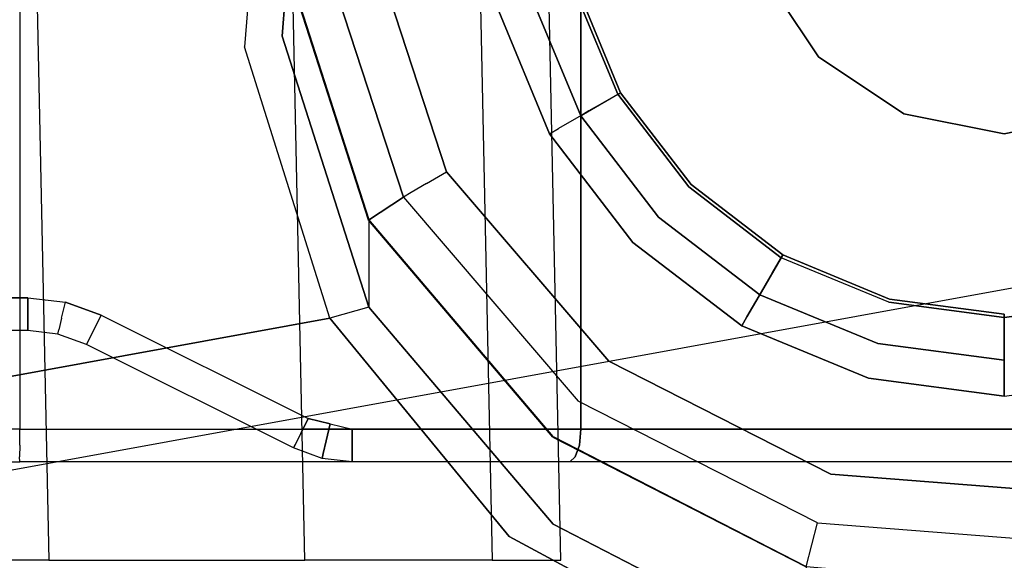
# Model space of a CAD drawing. Extents: x 42 to 422, y 62 to 393.
# Drawn here: x 60 to 61, y 144 to 144 of the extents above; entities that cross this region are included whole.
import ezdxf

# ---------------------------------------------------------------- set-up
doc = ezdxf.new("R2010")
doc.units = 0
doc.header["$LTSCALE"] = 30
doc.header["$MEASUREMENT"] = 0
for name, color, linetype in [('1', 4, 'CONTINUOUS'), ('AFUCH-3-CTCH', 4, 'CONTINUOUS'), ('AFUCH-3-CTPL', 19, 'CONTINUOUS'), ('AFUCH-3-LGPL', 19, 'CONTINUOUS'), ('AFUCH-3-LGPT', 4, 'CONTINUOUS')]:
    doc.layers.add(name, color=color, linetype=linetype)

# ---------------------------------------------------------------- blocks, each defined once
blk = doc.blocks.new('3DKIJLL213R')
at = {"layer": 'AFUCH-3-CTCH'}
for points, invisible_edges in [([(-10.10002, 8.8796, 2.06753), (-9.83427, 8.61385, 2.06753), (-9.84333, 8.54507, 2.06753), (-10.1688, 8.87054, 2.06753)], 5), ([(-10.10002, 8.8796, 2.22377), (-9.83427, 8.61385, 2.22377), (-9.84333, 8.54507, 2.22377), (-10.1688, 8.87054, 2.22377)], 5), ([(-10.1688, 8.87054, 2.06753), (-9.84333, 8.54507, 2.06753), (-9.86988, 8.48098, 2.06753), (-10.2329, 8.84399, 2.06753)], 5), ([(-10.1688, 8.87054, 2.22377), (-9.84333, 8.54507, 2.22377), (-9.86988, 8.48098, 2.22377), (-10.2329, 8.84399, 2.22377)], 5), ([(-9.91211, 8.42594, 2.06753), (-10.28794, 8.80176, 2.06753), (-10.2329, 8.84399, 2.06753), (-9.86988, 8.48098, 2.06753)], 5), ([(-9.91211, 8.42594, 2.22377), (-10.28794, 8.80176, 2.22377), (-10.2329, 8.84399, 2.22377), (-9.86988, 8.48098, 2.22377)], 5), ([(-10.33017, 8.74672, 2.06753), (-9.96715, 8.38371, 2.06753), (-9.91211, 8.42594, 2.06753), (-10.28794, 8.80176, 2.06753)], 5), ([(-10.33017, 8.74672, 2.22377), (-9.96715, 8.38371, 2.22377), (-9.91211, 8.42594, 2.22377), (-10.28794, 8.80176, 2.22377)], 5), ([(-10.03124, 8.35716, 2.06753), (-10.35672, 8.68263, 2.06753), (-10.33017, 8.74672, 2.06753), (-9.96715, 8.38371, 2.06753)], 5), ([(-10.03124, 8.35716, 2.22377), (-10.35672, 8.68263, 2.22377), (-10.33017, 8.74672, 2.22377), (-9.96715, 8.38371, 2.22377)], 5), ([(-9.95453, 8.67412, 2.00629), (-9.95453, 8.67412, 2.06629), (-9.94254, 8.61385, 2.06629), (-9.94254, 8.61385, 2.00629)], 1), ([(-9.94254, 8.61385, 2.06629), (-9.94254, 8.61385, 2.00629), (-9.95453, 8.55358, 2.00629), (-9.95453, 8.55358, 2.06629)], 4), ([(-9.83116, 8.54181, 2.20657), (-9.82167, 8.61385, 2.20657), (-9.83427, 8.61385, 2.22377), (-9.84333, 8.54507, 2.22377)], 9), ([(-9.84333, 8.54507, 2.06753), (-9.83427, 8.61385, 2.06753), (-9.82167, 8.61385, 2.08473), (-9.83116, 8.54181, 2.08473)], 12), ([(-9.81238, 8.61385, 2.18742), (-9.82218, 8.5394, 2.18742), (-9.83116, 8.54181, 2.20657), (-9.82167, 8.61385, 2.20657)], 7), ([(-9.82167, 8.61385, 2.08473), (-9.83116, 8.54181, 2.08473), (-9.82218, 8.5394, 2.10388), (-9.81238, 8.61385, 2.10388)], 7), ([(-9.81667, 8.53792, 2.16687), (-9.80667, 8.61385, 2.16687), (-9.81238, 8.61385, 2.18742), (-9.82218, 8.5394, 2.18742)], 12), ([(-9.82218, 8.5394, 2.10388), (-9.81238, 8.61385, 2.10388), (-9.80667, 8.61385, 2.12443), (-9.81667, 8.53792, 2.12443)], 9), ([(-9.80667, 8.61385, 2.16687), (-9.80667, 8.61385, 2.12443), (-9.81667, 8.53792, 2.12443), (-9.81667, 8.53792, 2.16687)], 4), ([(-9.95453, 8.55358, 2.00629), (-9.95453, 8.55358, 2.06629), (-9.98867, 8.50249, 2.06629), (-9.98867, 8.50249, 2.00629)], 1), ([(-9.86988, 8.48098, 2.22377), (-9.84333, 8.54507, 2.22377), (-9.83116, 8.54181, 2.20657), (-9.85896, 8.47467, 2.20657)], 6), ([(-9.85896, 8.47467, 2.08473), (-9.83116, 8.54181, 2.08473), (-9.84333, 8.54507, 2.06753), (-9.86988, 8.48098, 2.06753)], 3), ([(-9.83116, 8.54181, 2.20657), (-9.85896, 8.47467, 2.20657), (-9.85092, 8.47003, 2.18742), (-9.82218, 8.5394, 2.18742)], 13), ([(-9.82218, 8.5394, 2.10388), (-9.85092, 8.47003, 2.10388), (-9.85896, 8.47467, 2.08473), (-9.83116, 8.54181, 2.08473)], 13), ([(-9.85092, 8.47003, 2.18742), (-9.82218, 8.5394, 2.18742), (-9.81667, 8.53792, 2.16687), (-9.84597, 8.46717, 2.16687)], 3), ([(-9.84597, 8.46717, 2.12443), (-9.81667, 8.53792, 2.12443), (-9.82218, 8.5394, 2.10388), (-9.85092, 8.47003, 2.10388)], 6), ([(-9.81667, 8.53792, 2.12443), (-9.81667, 8.53792, 2.16687), (-9.84597, 8.46717, 2.16687), (-9.84597, 8.46717, 2.12443)], 1), ([(-9.98867, 8.50249, 2.06629), (-9.98867, 8.50249, 2.00629), (-10.03976, 8.46836, 2.00629), (-10.03976, 8.46836, 2.06629)], 4), ([(-9.9032, 8.41703, 2.20657), (-9.85896, 8.47467, 2.20657), (-9.86988, 8.48098, 2.22377), (-9.91211, 8.42594, 2.22377)], 9), ([(-9.91211, 8.42594, 2.06753), (-9.86988, 8.48098, 2.06753), (-9.85896, 8.47467, 2.08473), (-9.9032, 8.41703, 2.08473)], 12), ([(-9.85092, 8.47003, 2.18742), (-9.89663, 8.41045, 2.18742), (-9.9032, 8.41703, 2.20657), (-9.85896, 8.47467, 2.20657)], 7), ([(-9.85896, 8.47467, 2.08473), (-9.9032, 8.41703, 2.08473), (-9.89663, 8.41045, 2.10388), (-9.85092, 8.47003, 2.10388)], 7), ([(-9.89259, 8.40642, 2.16687), (-9.84597, 8.46717, 2.16687), (-9.85092, 8.47003, 2.18742), (-9.89663, 8.41045, 2.18742)], 12), ([(-9.89663, 8.41045, 2.10388), (-9.85092, 8.47003, 2.10388), (-9.84597, 8.46717, 2.12443), (-9.89259, 8.40642, 2.12443)], 9), ([(-9.84597, 8.46717, 2.16687), (-9.84597, 8.46717, 2.12443), (-9.89259, 8.40642, 2.12443), (-9.89259, 8.40642, 2.16687)], 4), ([(-9.96715, 8.38371, 2.22377), (-9.91211, 8.42594, 2.22377), (-9.9032, 8.41703, 2.20657), (-9.96085, 8.37279, 2.20657)], 6), ([(-9.96085, 8.37279, 2.08473), (-9.9032, 8.41703, 2.08473), (-9.91211, 8.42594, 2.06753), (-9.96715, 8.38371, 2.06753)], 3), ([(-9.9032, 8.41703, 2.20657), (-9.96085, 8.37279, 2.20657), (-9.9562, 8.36474, 2.18742), (-9.89663, 8.41045, 2.18742)], 13), ([(-9.89663, 8.41045, 2.10388), (-9.9562, 8.36474, 2.10388), (-9.96085, 8.37279, 2.08473), (-9.9032, 8.41703, 2.08473)], 13), ([(-9.9562, 8.36474, 2.18742), (-9.89663, 8.41045, 2.18742), (-9.89259, 8.40642, 2.16687), (-9.95335, 8.3598, 2.16687)], 3), ([(-9.95335, 8.3598, 2.12443), (-9.89259, 8.40642, 2.12443), (-9.89663, 8.41045, 2.10388), (-9.9562, 8.36474, 2.10388)], 6), ([(-9.89259, 8.40642, 2.12443), (-9.89259, 8.40642, 2.16687), (-9.95335, 8.3598, 2.16687), (-9.95335, 8.3598, 2.12443)], 1), ([(-10.02798, 8.34498, 2.20657), (-9.96085, 8.37279, 2.20657), (-9.96715, 8.38371, 2.22377), (-10.03124, 8.35716, 2.22377)], 9), ([(-10.03124, 8.35716, 2.06753), (-9.96715, 8.38371, 2.06753), (-9.96085, 8.37279, 2.08473), (-10.02798, 8.34498, 2.08473)], 12), ([(-9.9562, 8.36474, 2.18742), (-10.02558, 8.33601, 2.18742), (-10.02798, 8.34498, 2.20657), (-9.96085, 8.37279, 2.20657)], 7), ([(-9.96085, 8.37279, 2.08473), (-10.02798, 8.34498, 2.08473), (-10.02558, 8.33601, 2.10388), (-9.9562, 8.36474, 2.10388)], 7), ([(-10.0241, 8.33049, 2.16687), (-9.95335, 8.3598, 2.16687), (-9.9562, 8.36474, 2.18742), (-10.02558, 8.33601, 2.18742)], 12), ([(-10.02558, 8.33601, 2.10388), (-9.9562, 8.36474, 2.10388), (-9.95335, 8.3598, 2.12443), (-10.0241, 8.33049, 2.12443)], 9), ([(-9.95335, 8.3598, 2.16687), (-9.95335, 8.3598, 2.12443), (-10.0241, 8.33049, 2.12443), (-10.0241, 8.33049, 2.16687)], 4)]:
    blk.add_3dface(points, dxfattribs=dict(at, invisible_edges=invisible_edges))
at = {"layer": 'AFUCH-3-CTPL'}
for points, invisible_edges in [([(-9.84414, 7.80109, 0.7723), (-9.74571, 7.05873, 0.98425), (-9.74571, 8.98787, 0.98425), (-9.74571, 8.97321, 0.81676)], 15), ([(-9.74571, 7.07339, 1.15175), (-9.74571, 8.97321, 1.15175), (-9.74571, 8.98787, 0.98425), (-9.74571, 7.05873, 0.98425)], 15), ([(-9.84414, 7.80109, 0.7723), (-9.83421, 7.80298, 0.77033), (-9.74571, 8.97321, 0.81676)], 15), ([(-9.74571, 8.97321, 0.81676), (-9.83421, 7.80298, 0.77033), (-9.82704, 7.80818, 0.7651)], 15), ([(-9.82704, 7.80818, 0.7651), (-9.82445, 7.81542, 0.75822), (-9.74571, 8.97321, 0.81676)], 15), ([(-9.74571, 8.97321, 0.81676), (-9.82445, 7.81542, 0.75822), (-9.82445, 8.0281, 0.3937)], 15), ([(-9.82445, 8.0281, 0.3937), (-9.82235, 8.04619, 0.3937), (-9.74571, 8.97321, 0.81676)], 15), ([(-9.74571, 8.97321, 0.81676), (-9.82235, 8.04619, 0.3937), (-9.81614, 8.06331, 0.3937)], 15), ([(-9.81614, 8.06331, 0.3937), (-9.75403, 8.18754, 0.3937), (-9.74571, 8.97321, 0.81676)], 15), ([(-9.74571, 8.97321, 0.81676), (-9.75403, 8.18754, 0.3937), (-9.74782, 8.20466, 0.3937)], 15), ([(-9.74571, 8.22275, 0.3937), (-9.74782, 8.20466, 0.3937), (-9.74571, 8.97321, 0.81676)], 15), ([(-9.74571, 8.9297, 1.31416), (-9.74571, 7.1169, 1.31416), (-9.74571, 7.07339, 1.15175), (-9.74571, 8.97321, 1.15175)], 15), ([(-9.74571, 8.97321, 0.81676), (-9.74571, 8.22275, 0.3937), (-9.74571, 8.64797, 0.3937)], 15), ([(-9.74571, 8.85864, 1.46654), (-9.74571, 7.18796, 1.46654), (-9.74571, 7.1169, 1.31416), (-9.74571, 8.9297, 1.31416)], 15), ([(-9.74571, 7.2844, 1.60427), (-9.74571, 8.7622, 1.60427), (-9.74571, 8.85864, 1.46654), (-9.74571, 7.18796, 1.46654)], 15), ([(-9.74571, 8.64331, 1.72316), (-9.74571, 7.40329, 1.72316), (-9.74571, 7.2844, 1.60427), (-9.74571, 8.7622, 1.60427)], 15), ([(-9.80865, 8.61385, 2.0016), (-9.81858, 8.68927, 2.0016), (-9.80188, 8.69374, 1.98431), (-9.79136, 8.61385, 1.98431)], 7), ([(-9.80188, 8.69374, 1.98431), (-9.79136, 8.61385, 1.98431), (-9.78508, 8.61385, 1.96063), (-9.79582, 8.69537, 1.96063)], 9), ([(-9.84145, 8.68314, 2.00788), (-9.83233, 8.61385, 2.00788), (-9.80865, 8.61385, 2.0016), (-9.81858, 8.68927, 2.0016)], 12), ([(-9.84145, 8.68314, 2.00788), (-10.35864, 8.68314, 2.00788), (-10.36776, 8.61385, 2.00788), (-9.83233, 8.61385, 2.00788)], 5), ([(-9.7654, 8.65596, 1.73823), (-10.43469, 8.65596, 1.73823), (-10.43469, 8.51542, 1.83664), (-9.7654, 8.51542, 1.83664)], 4), ([(-9.7654, 8.51542, 1.83664), (-9.7654, 8.65596, 1.73823), (-9.75575, 8.65409, 1.73636), (-9.75575, 8.51398, 1.83447)], 12), ([(-9.75575, 8.65409, 1.73636), (-9.75575, 8.51398, 1.83447), (-9.74881, 8.51043, 1.82796), (-9.74881, 8.64955, 1.73055)], 7), ([(-9.7654, 8.22275, 0.37402), (-10.43469, 8.22275, 0.37402), (-10.43469, 8.64797, 0.37402), (-9.7654, 8.64797, 0.37402)], 1), ([(-9.75553, 8.64797, 0.37663), (-9.75553, 8.22275, 0.37663), (-9.7654, 8.22275, 0.37402), (-9.7654, 8.64797, 0.37402)], 1), ([(-9.74833, 8.22275, 0.38384), (-9.74833, 8.64797, 0.38384), (-9.75553, 8.64797, 0.37663), (-9.75553, 8.22275, 0.37663)], 5), ([(-9.74881, 8.51043, 1.82796), (-9.74881, 8.64955, 1.73055), (-9.74571, 8.64331, 1.72316), (-9.74571, 8.50558, 1.81959)], 9), ([(-9.74571, 8.64797, 0.3937), (-9.74571, 8.22275, 0.3937), (-9.74833, 8.22275, 0.38384), (-9.74833, 8.64797, 0.38384)], 4), ([(-9.74571, 7.54102, 1.81959), (-9.74571, 8.50558, 1.81959), (-9.74571, 8.64331, 1.72316), (-9.74571, 7.40329, 1.72316)], 15), ([(-10.35864, 8.54456, 2.00788), (-9.84145, 8.54456, 2.00788), (-9.83233, 8.61385, 2.00788), (-10.36776, 8.61385, 2.00788)], 5), ([(-9.81858, 8.53843, 2.0016), (-9.80865, 8.61385, 2.0016), (-9.83233, 8.61385, 2.00788), (-9.84145, 8.54456, 2.00788)], 9), ([(-9.79136, 8.61385, 1.98431), (-9.80188, 8.53396, 1.98431), (-9.81858, 8.53843, 2.0016), (-9.80865, 8.61385, 2.0016)], 7), ([(-9.79582, 8.53233, 1.96063), (-9.78508, 8.61385, 1.96063), (-9.79136, 8.61385, 1.98431), (-9.80188, 8.53396, 1.98431)], 12), ([(-9.79582, 8.53233, 1.82763), (-9.79582, 8.53233, 1.96063), (-9.78508, 8.61385, 1.96063), (-9.78508, 8.61385, 1.76767)], 1), ([(-9.8682, 8.47999, 2.00788), (-10.33189, 8.47999, 2.00788), (-10.35864, 8.54456, 2.00788), (-9.84145, 8.54456, 2.00788)], 5), ([(-9.84145, 8.54456, 2.00788), (-9.8682, 8.47999, 2.00788), (-9.84769, 8.46815, 2.0016), (-9.81858, 8.53843, 2.0016)], 12), ([(-9.84769, 8.46815, 2.0016), (-9.81858, 8.53843, 2.0016), (-9.80188, 8.53396, 1.98431), (-9.83272, 8.45951, 1.98431)], 7), ([(-9.80188, 8.53396, 1.98431), (-9.83272, 8.45951, 1.98431), (-9.82728, 8.45637, 1.96063), (-9.79582, 8.53233, 1.96063)], 9), ([(-9.82728, 8.45637, 1.96063), (-9.82728, 8.45637, 1.86478), (-9.79582, 8.53233, 1.82763), (-9.79582, 8.53233, 1.96063)], 4), ([(-10.43469, 8.51542, 1.83664), (-9.7654, 8.51542, 1.83664), (-9.7654, 8.35993, 1.90915), (-10.43469, 8.35993, 1.90915)], 1), ([(-9.7654, 8.35993, 1.90915), (-9.7654, 8.51542, 1.83664), (-9.75575, 8.51398, 1.83447), (-9.75575, 8.35896, 1.90675)], 6), ([(-9.75575, 8.51398, 1.83447), (-9.75575, 8.35896, 1.90675), (-9.74881, 8.3565, 1.89974), (-9.74881, 8.51043, 1.82796)], 13), ([(-9.74881, 8.3565, 1.89974), (-9.74881, 8.51043, 1.82796), (-9.74571, 8.50558, 1.81959), (-9.74571, 8.3532, 1.89065)], 3), ([(-9.74571, 8.3532, 1.89065), (-9.74571, 7.6934, 1.89065), (-9.74571, 7.54102, 1.81959), (-9.74571, 8.50558, 1.81959)], 15), ([(-10.28935, 8.42455, 2.00788), (-9.91074, 8.42455, 2.00788), (-9.8682, 8.47999, 2.00788), (-10.33189, 8.47999, 2.00788)], 5), ([(-9.894, 8.4078, 2.0016), (-9.84769, 8.46815, 2.0016), (-9.8682, 8.47999, 2.00788), (-9.91074, 8.42455, 2.00788)], 9), ([(-9.83272, 8.45951, 1.98431), (-9.88177, 8.39558, 1.98431), (-9.894, 8.4078, 2.0016), (-9.84769, 8.46815, 2.0016)], 7), ([(-9.82728, 8.45637, 1.96063), (-9.83272, 8.45951, 1.98431), (-9.88177, 8.39558, 1.98431), (-9.87733, 8.39114, 1.96063)], 6), ([(-9.87733, 8.39114, 1.89388), (-9.87733, 8.39114, 1.96063), (-9.82728, 8.45637, 1.96063), (-9.82728, 8.45637, 1.86478)], 1), ([(-9.96619, 8.382, 2.00788), (-10.2339, 8.382, 2.00788), (-10.28935, 8.42455, 2.00788), (-9.91074, 8.42455, 2.00788)], 5), ([(-9.96619, 8.382, 2.00788), (-9.91074, 8.42455, 2.00788), (-9.894, 8.4078, 2.0016), (-9.95435, 8.36149, 2.0016)], 6), ([(-9.894, 8.4078, 2.0016), (-9.95435, 8.36149, 2.0016), (-9.9457, 8.34653, 1.98431), (-9.88177, 8.39558, 1.98431)], 13), ([(-9.9457, 8.34653, 1.98431), (-9.88177, 8.39558, 1.98431), (-9.87733, 8.39114, 1.96063), (-9.94256, 8.34109, 1.96063)], 3), ([(-9.94256, 8.34109, 1.96063), (-9.94256, 8.34109, 1.91477), (-9.87733, 8.39114, 1.89388), (-9.87733, 8.39114, 1.96063)], 4), ([(-10.16933, 8.35526, 2.00788), (-10.03075, 8.35526, 2.00788), (-9.96619, 8.382, 2.00788), (-10.2339, 8.382, 2.00788)], 5), ([(-10.02463, 8.33238, 2.0016), (-9.95435, 8.36149, 2.0016), (-9.96619, 8.382, 2.00788), (-10.03075, 8.35526, 2.00788)], 9), ([(-10.43469, 8.35993, 1.90915), (-9.7654, 8.35993, 1.90915), (-9.7654, 8.19421, 1.95355), (-10.43469, 8.19421, 1.95355)], 4), ([(-9.9457, 8.34653, 1.98431), (-10.02015, 8.31569, 1.98431), (-10.02463, 8.33238, 2.0016), (-9.95435, 8.36149, 2.0016)], 7), ([(-9.7654, 8.19421, 1.95355), (-9.7654, 8.35993, 1.90915), (-9.75575, 8.35896, 1.90675), (-9.75575, 8.19374, 1.95102)], 12), ([(-9.75575, 8.35896, 1.90675), (-9.75575, 8.19374, 1.95102), (-9.74881, 8.19245, 1.94369), (-9.74881, 8.3565, 1.89974)], 7), ([(-9.74881, 8.19245, 1.94369), (-9.74881, 8.3565, 1.89974), (-9.74571, 8.3532, 1.89065), (-9.74571, 8.19079, 1.93417)], 9), ([(-9.74571, 7.8558, 1.93417), (-9.74571, 8.19079, 1.93417), (-9.74571, 8.3532, 1.89065), (-9.74571, 7.6934, 1.89065)], 15), ([(-10.01853, 8.30962, 1.96063), (-9.94256, 8.34109, 1.96063), (-9.9457, 8.34653, 1.98431), (-10.02015, 8.31569, 1.98431)], 12), ([(-10.01853, 8.30962, 1.92296), (-10.01853, 8.30962, 1.96063), (-9.94256, 8.34109, 1.96063), (-9.94256, 8.34109, 1.91477)], 1), ([(-10.43157, 8.20955, 0.37402), (-9.76852, 8.20955, 0.37402), (-9.7654, 8.22275, 0.37402), (-10.43469, 8.22275, 0.37402)], 5), ([(-9.75553, 8.22275, 0.37663), (-9.75827, 8.20713, 0.37614), (-9.76852, 8.20955, 0.37402), (-9.7654, 8.22275, 0.37402)], 1), ([(-9.75063, 8.20533, 0.38339), (-9.74833, 8.22275, 0.38384), (-9.75553, 8.22275, 0.37663), (-9.75827, 8.20713, 0.37614)], 5), ([(-9.74571, 8.22275, 0.3937), (-9.74782, 8.20466, 0.3937), (-9.75063, 8.20533, 0.38339), (-9.74833, 8.22275, 0.38384)], 4), ([(-9.77163, 8.19634, 0.37402), (-10.42846, 8.19634, 0.37402), (-10.43157, 8.20955, 0.37402), (-9.76852, 8.20955, 0.37402)], 5), ([(-9.75827, 8.20713, 0.37614), (-9.76281, 8.19193, 0.37663), (-9.77163, 8.19634, 0.37402), (-9.76852, 8.20955, 0.37402)], 1), ([(-9.75637, 8.18871, 0.38384), (-9.75063, 8.20533, 0.38339), (-9.75827, 8.20713, 0.37614), (-9.76281, 8.19193, 0.37663)], 5), ([(-9.74782, 8.20466, 0.3937), (-9.75403, 8.18754, 0.3937), (-9.75637, 8.18871, 0.38384), (-9.75063, 8.20533, 0.38339)], 4), ([(-9.7654, 8.19421, 1.95355), (-10.43469, 8.19421, 1.95355), (-10.43469, 8.0233, 1.96851), (-9.7654, 8.0233, 1.96851)], 1), ([(-10.36634, 8.07211, 0.37402), (-9.83375, 8.07211, 0.37402), (-9.77163, 8.19634, 0.37402), (-10.42846, 8.19634, 0.37402)], 5), ([(-9.76281, 8.19193, 0.37663), (-9.82492, 8.0677, 0.37663), (-9.83375, 8.07211, 0.37402), (-9.77163, 8.19634, 0.37402)], 1), ([(-9.81848, 8.06448, 0.38384), (-9.75637, 8.18871, 0.38384), (-9.76281, 8.19193, 0.37663), (-9.82492, 8.0677, 0.37663)], 5), ([(-9.7654, 8.0233, 1.96851), (-9.7654, 8.19421, 1.95355), (-9.75575, 8.19374, 1.95102), (-9.75575, 8.02334, 1.96593)], 6), ([(-9.75575, 8.19374, 1.95102), (-9.75575, 8.02334, 1.96593), (-9.74881, 8.02326, 1.9585), (-9.74881, 8.19245, 1.94369)], 13), ([(-9.74881, 8.02326, 1.9585), (-9.74881, 8.19245, 1.94369), (-9.74571, 8.19079, 1.93417), (-9.74571, 8.0233, 1.94882)], 3), ([(-9.75403, 8.18754, 0.3937), (-9.81614, 8.06331, 0.3937), (-9.81848, 8.06448, 0.38384), (-9.75637, 8.18871, 0.38384)], 4), ([(-9.74571, 8.19079, 1.93417), (-9.74571, 7.8558, 1.93417), (-9.74571, 8.0233, 1.94882)], 15), ([(-9.84151, 8.05071, 0.37402), (-10.35858, 8.05071, 0.37402), (-10.36634, 8.07211, 0.37402), (-9.83375, 8.07211, 0.37402)], 5), ([(-9.82492, 8.0677, 0.37663), (-9.8319, 8.04844, 0.37663), (-9.84151, 8.05071, 0.37402), (-9.83375, 8.07211, 0.37402)], 1), ([(-9.82489, 8.04679, 0.38384), (-9.81848, 8.06448, 0.38384), (-9.82492, 8.0677, 0.37663), (-9.8319, 8.04844, 0.37663)], 5), ([(-9.81614, 8.06331, 0.3937), (-9.82235, 8.04619, 0.3937), (-9.82489, 8.04679, 0.38384), (-9.81848, 8.06448, 0.38384)], 4), ([(-10.35595, 8.0281, 0.37402), (-9.84414, 8.0281, 0.37402), (-9.84151, 8.05071, 0.37402), (-10.35858, 8.05071, 0.37402)], 5), ([(-9.8319, 8.04844, 0.37663), (-9.83427, 8.0281, 0.37663), (-9.84414, 8.0281, 0.37402), (-9.84151, 8.05071, 0.37402)], 9), ([(-9.82707, 8.0281, 0.38384), (-9.82489, 8.04679, 0.38384), (-9.8319, 8.04844, 0.37663), (-9.83427, 8.0281, 0.37663)], 7), ([(-9.82235, 8.04619, 0.3937), (-9.82445, 8.0281, 0.3937), (-9.82707, 8.0281, 0.38384), (-9.82489, 8.04679, 0.38384)], 12), ([(-9.84414, 7.76036, 0.37402), (-10.35595, 7.76036, 0.37402), (-10.35595, 8.0281, 0.37402), (-9.84414, 8.0281, 0.37402)], 4), ([(-9.83427, 8.0281, 0.37663), (-9.83427, 7.76036, 0.37663), (-9.84414, 7.76036, 0.37402), (-9.84414, 8.0281, 0.37402)], 1), ([(-9.82707, 7.76036, 0.38384), (-9.82707, 8.0281, 0.38384), (-9.83427, 8.0281, 0.37663), (-9.83427, 7.76036, 0.37663)], 5), ([(-9.82445, 8.0281, 0.3937), (-9.82445, 7.76036, 0.3937), (-9.82707, 7.76036, 0.38384), (-9.82707, 8.0281, 0.38384)], 4), ([(-9.82445, 7.81542, 0.75822), (-9.82445, 8.0281, 0.3937), (-9.82445, 7.76036, 0.3937), (-9.82445, 7.67775, 0.54563)], 5), ([(-10.43469, 8.0233, 1.96851), (-9.7654, 8.0233, 1.96851), (-9.7654, 7.85239, 1.95355), (-10.43469, 7.85239, 1.95355)], 4), ([(-9.75575, 7.85294, 1.95102), (-9.75575, 8.02334, 1.96593), (-9.7654, 8.0233, 1.96851), (-9.7654, 7.85239, 1.95355)], 9), ([(-9.74881, 8.02326, 1.9585), (-9.74881, 7.85407, 1.94369), (-9.75575, 7.85294, 1.95102), (-9.75575, 8.02334, 1.96593)], 7), ([(-9.74571, 7.8558, 1.93417), (-9.74571, 8.0233, 1.94882), (-9.74881, 8.02326, 1.9585), (-9.74881, 7.85407, 1.94369)], 12)]:
    blk.add_3dface(points, dxfattribs=dict(at, invisible_edges=invisible_edges))
for points in [[(-9.68666, 8.34786, 0.98425), (-10.51343, 8.33039, 0.98425), (-10.51343, 8.28924, 0.83071), (-9.68666, 8.30672, 0.8307)], [(-10.51343, 8.28924, 1.1378), (-9.68666, 8.30672, 1.13779), (-9.68666, 8.34786, 0.98425), (-10.51343, 8.33039, 0.98425)], [(-10.51343, 8.28924, 0.83071), (-9.68666, 8.30672, 0.8307), (-9.68666, 8.19432, 0.7183), (-10.51343, 8.17684, 0.71831)], [(-9.68666, 8.19432, 1.25019), (-10.51343, 8.17684, 1.2502), (-10.51343, 8.28924, 1.1378), (-9.68666, 8.30672, 1.13779)], [(-9.68666, 8.19432, 0.7183), (-10.51343, 8.17684, 0.71831), (-10.51343, 8.0233, 0.67717), (-9.68666, 8.04077, 0.67716)], [(-10.51343, 8.0233, 1.29134), (-9.68666, 8.04077, 1.29133), (-9.68666, 8.19432, 1.25019), (-10.51343, 8.17684, 1.2502)], [(-9.68666, 7.88723, 1.25019), (-10.51343, 7.86976, 1.2502), (-10.51343, 8.0233, 1.29134), (-9.68666, 8.04077, 1.29133)], [(-10.51343, 8.0233, 0.67717), (-9.68666, 8.04077, 0.67716), (-9.68666, 7.88723, 0.7183), (-10.51343, 7.86976, 0.71831)]]:
    blk.add_3dface(points, dxfattribs=at)
at = {"layer": 'AFUCH-3-LGPL'}
for points, invisible_edges in [([(-10.15242, 8.99424, 2.15238), (-10.06174, 8.233, 2.15025), (-9.91961, 8.27938, 2.1469), (-10.0034, 8.98256, 2.14886)], 5), ([(-9.91961, 8.27938, 2.1469), (-10.0034, 8.98256, 2.14886), (-9.87019, 8.91475, 2.14572), (-9.80607, 8.37661, 2.14422)], 5), ([(-9.87019, 8.91475, 2.14572), (-9.80607, 8.37661, 2.14422), (-9.73835, 8.5099, 2.14262), (-9.77305, 8.80112, 2.14343)], 5), ([(-9.73835, 8.5099, 2.14262), (-9.77305, 8.80112, 2.14343), (-9.72675, 8.65896, 2.14234)], 1), ([(-9.68276, 8.49498, 2.34136), (-9.70915, 8.50186, 2.16776), (-9.69665, 8.66248, 2.16746), (-9.66814, 8.66504, 2.34102)], 4), ([(-9.72675, 8.65896, 2.14234), (-9.71297, 8.66059, 2.14534), (-9.72498, 8.50616, 2.14562), (-9.73835, 8.5099, 2.14262)], 7), ([(-9.72498, 8.50616, 2.14562), (-9.71447, 8.50327, 2.15468), (-9.70213, 8.66186, 2.15438), (-9.71297, 8.66059, 2.14534)], 15), ([(-9.69665, 8.66248, 2.16746), (-9.70213, 8.66186, 2.15438), (-9.71447, 8.50327, 2.15468), (-9.70915, 8.50186, 2.16776)], 7), ([(-9.72498, 8.50616, 2.14562), (-9.73835, 8.5099, 2.14262), (-9.80607, 8.37661, 2.14422), (-9.79514, 8.36808, 2.14728)], 13), ([(-9.78652, 8.36147, 2.15638), (-9.79514, 8.36808, 2.14728), (-9.72498, 8.50616, 2.14562), (-9.71447, 8.50327, 2.15468)], 15), ([(-9.71447, 8.50327, 2.15468), (-9.70915, 8.50186, 2.16776), (-9.78212, 8.35825, 2.16948), (-9.78652, 8.36147, 2.15638)], 13), ([(-9.78212, 8.35825, 2.16948), (-9.76053, 8.34304, 2.3432), (-9.68276, 8.49498, 2.34136), (-9.70915, 8.50186, 2.16776)], 1), ([(-9.80607, 8.37661, 2.14422), (-9.79514, 8.36808, 2.14728), (-9.91278, 8.26735, 2.15006), (-9.91961, 8.27938, 2.1469)], 3), ([(-9.91278, 8.26735, 2.15006), (-9.90732, 8.25802, 2.15923), (-9.78652, 8.36147, 2.15638), (-9.79514, 8.36808, 2.14728)], 14), ([(-9.78212, 8.35825, 2.16948), (-9.78652, 8.36147, 2.15638), (-9.90732, 8.25802, 2.15923), (-9.90446, 8.25348, 2.17237)], 3), ([(-9.89061, 8.23256, 2.34627), (-9.90446, 8.25348, 2.17237), (-9.78212, 8.35825, 2.16948), (-9.76053, 8.34304, 2.3432)], 4), ([(-9.91278, 8.26735, 2.15006), (-9.91961, 8.27938, 2.1469), (-10.06174, 8.233, 2.15025), (-10.06002, 8.21929, 2.15353)], 12), ([(-10.05853, 8.20867, 2.16279), (-10.06002, 8.21929, 2.15353), (-9.91278, 8.26735, 2.15006), (-9.90732, 8.25802, 2.15923)], 11), ([(-9.90732, 8.25802, 2.15923), (-9.90446, 8.25348, 2.17237), (-10.0576, 8.2035, 2.17598), (-10.05853, 8.20867, 2.16279)], 12), ([(-10.05305, 8.18026, 2.35009), (-10.0576, 8.2035, 2.17598), (-9.90446, 8.25348, 2.17237), (-9.89061, 8.23256, 2.34627)], 1)]:
    blk.add_3dface(points, dxfattribs=dict(at, invisible_edges=invisible_edges))
at = {"layer": 'AFUCH-3-LGPT'}
for points, invisible_edges in [([(-9.74342, 6.16547, 16.58276), (-10.2502, 8.95208, 4.97569), (-10.08742, 9.0032, 4.98085), (-9.58065, 6.21659, 16.58793)], 5), ([(-10.08742, 9.0032, 4.98085), (-9.58065, 6.21659, 16.58793), (-9.4108, 6.20335, 16.57733), (-9.91757, 8.98996, 4.97026)], 1), ([(-9.4108, 6.20335, 16.57733), (-9.91757, 8.98996, 4.97026), (-9.76652, 8.91441, 4.94552), (-9.25975, 6.1278, 16.5526)], 4), ([(-10.38131, 8.84459, 4.9556), (-9.87453, 6.05797, 16.56268), (-9.74342, 6.16547, 16.58276), (-10.2502, 8.95208, 4.97569)], 1), ([(-9.65726, 8.78806, 4.91042), (-9.15048, 6.00145, 16.51749), (-9.25975, 6.1278, 16.5526), (-9.76652, 8.91441, 4.94552)], 4), ([(-9.95355, 5.91012, 16.53063), (-10.46032, 8.69674, 4.92356), (-10.38131, 8.84459, 4.9556), (-9.87453, 6.05797, 16.56268)], 4), ([(-10.47628, 8.53103, 4.88447), (-9.9695, 5.74442, 16.49155), (-9.95355, 5.91012, 16.53063), (-10.46032, 8.69674, 4.92356)], 1), ([(-9.91793, 5.58672, 16.45144), (-10.42471, 8.37334, 4.84436), (-10.47628, 8.53103, 4.88447), (-9.9695, 5.74442, 16.49155)], 4), ([(-9.68295, 8.49498, 2.34136), (-9.63032, 8.49498, 4.57506), (-9.70834, 8.34317, 4.5769), (-9.76098, 8.34317, 2.3432)], 4), ([(-9.70091, 8.31687, 4.7992), (-9.70834, 8.34317, 4.5769), (-9.63032, 8.49498, 4.57506), (-9.62175, 8.46467, 4.83123)], 1), ([(-9.19413, 5.53026, 16.40628), (-9.70091, 8.31687, 4.7992), (-9.62175, 8.46467, 4.83123), (-9.11497, 5.67806, 16.4383)], 1), ([(-9.80877, 5.46028, 16.41631), (-10.31555, 8.2469, 4.80924), (-10.42471, 8.37334, 4.84436), (-9.91793, 5.58672, 16.45144)], 1), ([(-9.70834, 8.34317, 4.5769), (-9.76098, 8.34317, 2.3432), (-9.89114, 8.23279, 2.34627), (-9.83851, 8.23279, 4.57997)], 1), ([(-9.83851, 8.23279, 4.57997), (-9.83184, 8.20923, 4.77908), (-9.70091, 8.31687, 4.7992), (-9.70834, 8.34317, 4.5769)], 4), ([(-9.83184, 8.20923, 4.77908), (-9.32507, 5.42262, 16.38615), (-9.19413, 5.53026, 16.40628), (-9.70091, 8.31687, 4.7992)], 4), ([(-9.80877, 5.46028, 16.41631), (-10.31555, 8.2469, 4.80924), (-10.16448, 8.17137, 4.78451), (-9.65771, 5.38476, 16.39159)], 1), ([(-9.89114, 8.23279, 2.34627), (-9.83851, 8.23279, 4.57997), (-10.00099, 8.18063, 4.5838), (-10.05363, 8.18063, 2.3501)], 4), ([(-9.99463, 8.15814, 4.77392), (-10.00099, 8.18063, 4.5838), (-9.83851, 8.23279, 4.57997), (-9.83184, 8.20923, 4.77908)], 1), ([(-9.99463, 8.15814, 4.77392), (-9.48786, 5.37153, 16.38099), (-9.32507, 5.42262, 16.38615), (-9.83184, 8.20923, 4.77908)], 1), ([(-10.00099, 8.18063, 4.5838), (-10.05363, 8.18063, 2.3501), (-10.2237, 8.19464, 2.35411), (-10.17107, 8.19464, 4.58781)], 1), ([(-10.17107, 8.19464, 4.58781), (-10.16448, 8.17137, 4.78451), (-9.99463, 8.15814, 4.77392), (-10.00099, 8.18063, 4.5838)], 4), ([(-9.65771, 5.38476, 16.39159), (-10.16448, 8.17137, 4.78451), (-9.99463, 8.15814, 4.77392), (-9.48786, 5.37153, 16.38099)], 4)]:
    blk.add_3dface(points, dxfattribs=dict(at, invisible_edges=invisible_edges))

msp = doc.modelspace()

# ---------------------------------------------------------------- block references
at = {"layer": '1', "rotation": 269.9999999999998}
msp.add_blockref('3DKIJLL213R', (52.36104, 134.05906), dxfattribs=at)

doc.saveas('drawing.dxf')
